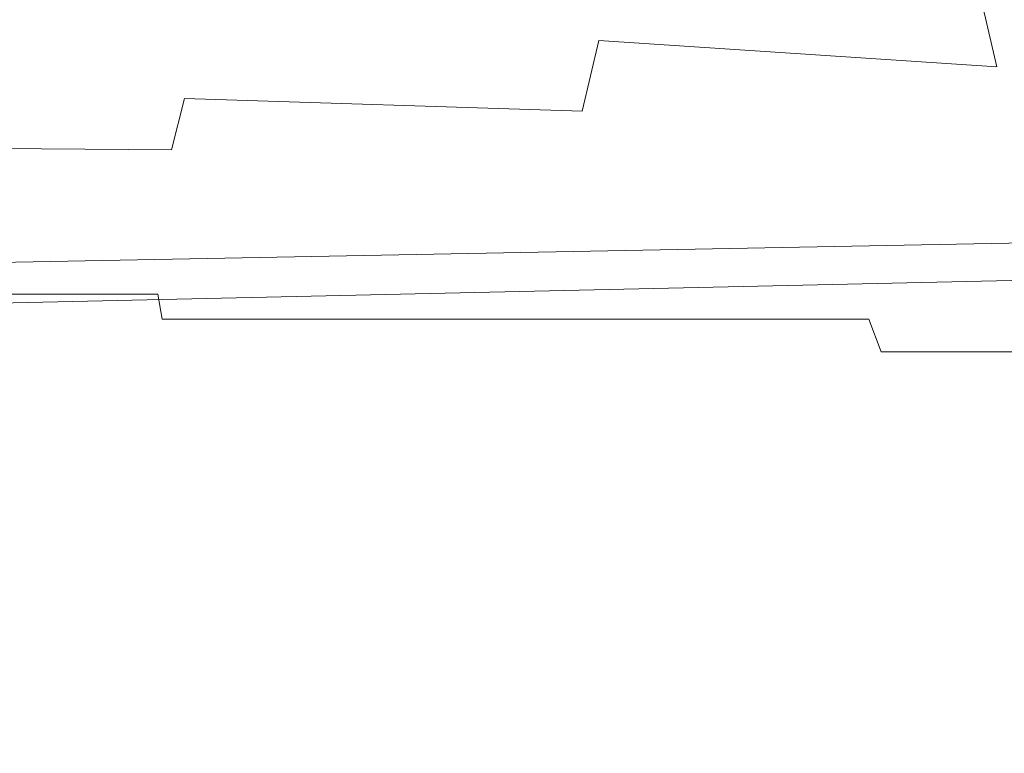
# Model space of a CAD drawing. Extents: x -994 to 0, y -1122 to 0.
# Drawn here: x -300 to -295, y -791 to -788 of the extents above; entities that cross this region are included whole.
import ezdxf

# ---------------------------------------------------------------- set-up
doc = ezdxf.new("R2010")
doc.units = 0
doc.header["$LTSCALE"] = 500
doc.header["$MEASUREMENT"] = 0
doc.layers.add('CHROM', color=253, linetype='Continuous')

msp = doc.modelspace()

# ---------------------------------------------------------------- linework, layer by layer
at = {"layer": 'CHROM', "lineweight": 0}
for points, invisible_edges in [([(-299.5827, -787.0228, 1876.5172), (-299.5681, -787.5583, 1876.3656), (-301.7955, -787.5338, 1876.4413), (-301.7955, -787.0008, 1876.5709)], 15), ([(-297.4214, -787.0864, 1876.3729), (-297.3675, -787.639, 1876.1285), (-299.5681, -787.5583, 1876.3656), (-299.5827, -787.0228, 1876.5172)], 15), ([(-295.3602, -787.1916, 1876.1478), (-295.2233, -787.7809, 1875.7128), (-297.3675, -787.639, 1876.1285), (-297.4214, -787.0864, 1876.3729)], 13), ([(-293.6463, -787.26, 1876.0575), (-292.9714, -788.0596, 1875.0209), (-295.2233, -787.7809, 1875.7128), (-295.3602, -787.1916, 1876.1478)], 3), ([(-295.568, -788.3384, 1897.8942), (-295.568, -787.5071, 1897.9602), (-297.4923, -787.5144, 1898.8794), (-297.4923, -788.3506, 1898.8354)], 15), ([(-293.9201, -788.3236, 1896.5737), (-293.9201, -787.4973, 1896.6739), (-295.568, -787.5071, 1897.9602), (-295.568, -788.3384, 1897.8942)], 14), ([(-299.5975, -788.3555, 1899.4001), (-299.5975, -787.5192, 1899.4296), (-301.7955, -787.5192, 1899.6129), (-301.7955, -788.3578, 1899.5884)], 15), ([(-301.7955, -787.5338, 1876.4413), (-299.5681, -787.5583, 1876.3656), (-299.5999, -787.952, 1876.2018), (-301.7955, -787.93, 1876.2996)], 15), ([(-299.5681, -787.5583, 1876.3656), (-297.3675, -787.639, 1876.1285), (-297.4581, -788.0205, 1875.874), (-299.5999, -787.952, 1876.2018)], 11), ([(-297.4923, -788.3506, 1898.8354), (-297.4923, -787.5144, 1898.8794), (-299.5975, -787.5192, 1899.4296), (-299.5975, -788.3555, 1899.4001)], 15), ([(-297.3675, -787.639, 1876.1285), (-295.2233, -787.7809, 1875.7128), (-295.4263, -788.1378, 1875.2823), (-297.4581, -788.0205, 1875.874)], 7), ([(-295.2233, -787.7809, 1875.7128), (-292.9714, -788.0596, 1875.0209), (-293.7661, -788.2821, 1874.2114), (-295.4263, -788.1378, 1875.2823)], 15), ([(-301.7955, -787.93, 1876.2996), (-299.5999, -787.952, 1876.2018), (-299.6708, -788.2283, 1876.0013), (-301.7955, -788.2112, 1876.121)], 11), ([(-309.2205, -788.6829, 328.2426), (-261.9557, -787.9714, 329.4872), (-261.9557, -787.9714, 302.917), (-307.6044, -788.6584, 302.917)], 15), ([(-309.2205, -788.6829, 328.2426), (-309.1741, -788.6829, 328.624), (-309.0396, -788.6804, 328.9345), (-261.9557, -787.9714, 329.4872)], 15), ([(-309.2205, -788.683, 1584.9427), (-261.9581, -787.9716, 1586.1847), (-261.9581, -787.9716, 1559.6171), (-307.6067, -788.6586, 1559.6171)], 15), ([(-309.2205, -788.683, 1584.9427), (-309.1765, -788.683, 1585.3217), (-309.042, -788.6807, 1585.6322), (-261.9581, -787.9716, 1586.1847)], 15), ([(-309.042, -788.6807, 1585.6322), (-308.8171, -788.6782, 1585.8744), (-308.5041, -788.6732, 1586.0478), (-261.9581, -787.9716, 1586.1847)], 15), ([(-309.0396, -788.6804, 328.9345), (-308.8171, -788.678, 329.1766), (-308.5016, -788.6731, 329.3477), (-261.9557, -787.9714, 329.4872)], 15), ([(-308.5041, -788.6732, 1586.0478), (-308.1007, -788.6659, 1586.1506), (-307.6067, -788.6586, 1586.1847), (-261.9581, -787.9716, 1586.1847)], 15), ([(-308.5016, -788.6731, 329.3477), (-308.0983, -788.6658, 329.4529), (-307.6044, -788.6584, 329.4872), (-261.9557, -787.9714, 329.4872)], 15), ([(-261.9557, -787.9836, 286.4815), (-261.9581, -788.0251, 286.171), (-307.6239, -788.7978, 286.171), (-307.6092, -788.6951, 286.4815)], 15), ([(-261.9581, -787.9839, 1543.1792), (-261.9581, -788.0254, 1542.8686), (-307.6239, -788.798, 1542.8686), (-307.6116, -788.6953, 1543.1792)], 15), ([(-307.6067, -788.6953, 1602.6227), (-307.619, -788.798, 1602.9333), (-261.9581, -788.0254, 1602.9333), (-261.9581, -787.9839, 1602.6227)], 15), ([(-307.6067, -788.6951, 345.9226), (-307.6165, -788.7978, 346.2331), (-261.9581, -788.0251, 346.2331), (-261.9557, -787.9836, 345.9226)], 15), ([(-261.9581, -787.9716, 1543.5605), (-261.9581, -787.9839, 1543.1792), (-307.6116, -788.6953, 1543.1792), (-307.6067, -788.6586, 1543.5605)], 15), ([(-261.9557, -787.9714, 286.8605), (-261.9557, -787.9836, 286.4815), (-307.6092, -788.6951, 286.4815), (-307.6044, -788.6584, 286.8605)], 15), ([(-307.6044, -788.6584, 345.5436), (-307.6067, -788.6951, 345.9226), (-261.9557, -787.9836, 345.9226), (-261.9557, -787.9714, 345.5436)], 15), ([(-307.6067, -788.6586, 1602.2438), (-307.6067, -788.6953, 1602.6227), (-261.9581, -787.9839, 1602.6227), (-261.9581, -787.9716, 1602.2438)], 15), ([(-307.6067, -788.6586, 1602.2438), (-261.9581, -787.9716, 1602.2438), (-261.9581, -787.9716, 1586.1847), (-307.6067, -788.6586, 1586.1847)], 15), ([(-261.9581, -787.9716, 1543.5605), (-307.6067, -788.6586, 1543.5605), (-307.6067, -788.6586, 1559.6171), (-261.9581, -787.9716, 1559.6171)], 15), ([(-307.6044, -788.6584, 345.5436), (-261.9557, -787.9714, 345.5436), (-261.9557, -787.9714, 329.4872), (-307.6044, -788.6584, 329.4872)], 15), ([(-261.9557, -787.9714, 286.8605), (-307.6044, -788.6584, 286.8605), (-307.6044, -788.6584, 302.917), (-261.9557, -787.9714, 302.917)], 15), ([(-299.5999, -787.952, 1876.2018), (-297.4581, -788.0205, 1875.874), (-297.6341, -788.2723, 1875.5978), (-299.6708, -788.2283, 1876.0013)], 7), ([(-261.9581, -788.0254, 1542.8686), (-261.9606, -788.0937, 1542.6266), (-307.6459, -788.9716, 1542.6266), (-307.6239, -788.798, 1542.8686)], 15), ([(-261.9581, -788.0251, 286.171), (-261.9606, -788.0935, 285.929), (-307.6435, -788.9714, 285.929), (-307.6239, -788.7978, 286.171)], 15), ([(-307.619, -788.798, 1602.9333), (-307.641, -788.9716, 1603.1753), (-261.9606, -788.0914, 1603.1753), (-261.9581, -788.0254, 1602.9333)], 13), ([(-307.6165, -788.7978, 346.2331), (-307.6386, -788.9714, 346.4751), (-261.9606, -788.0935, 346.4751), (-261.9581, -788.0251, 346.2331)], 13), ([(-297.4581, -788.0205, 1875.874), (-295.4263, -788.1378, 1875.2823), (-295.7783, -788.3408, 1874.8741), (-297.6341, -788.2723, 1875.5978)], 15), ([(-261.9606, -788.0935, 285.929), (-261.963, -788.1865, 285.7554), (-307.6752, -789.2135, 285.7554), (-307.6435, -788.9714, 285.929)], 13), ([(-261.9606, -788.0937, 1542.6266), (-261.9654, -788.1866, 1542.4556), (-307.6752, -789.2136, 1542.4556), (-307.6459, -788.9716, 1542.6266)], 13), ([(-307.641, -788.9716, 1603.1753), (-307.6703, -789.2136, 1603.3466), (-261.9654, -788.1866, 1603.3466), (-261.9606, -788.0914, 1603.1753)], 11), ([(-307.6386, -788.9714, 346.4751), (-307.6703, -789.2135, 346.6488), (-261.963, -788.1865, 346.6488), (-261.9606, -788.0935, 346.4751)], 11), ([(-295.4263, -788.1378, 1875.2823), (-293.7661, -788.2821, 1874.2114), (-294.2403, -788.4215, 1873.7372), (-295.7783, -788.3408, 1874.8741)], 15), ([(-261.963, -788.1865, 285.7554), (-261.9679, -788.3087, 285.6527), (-307.7144, -789.5239, 285.6527), (-307.6752, -789.2135, 285.7554)], 15), ([(-261.9654, -788.1866, 1542.4556), (-261.9679, -788.309, 1542.3502), (-307.7144, -789.5242, 1542.3502), (-307.6752, -789.2136, 1542.4556)], 15), ([(-307.6703, -789.2136, 1603.3466), (-307.7119, -789.5242, 1603.4515), (-261.9679, -788.309, 1603.4515), (-261.9654, -788.1866, 1603.3466)], 15), ([(-307.6703, -789.2135, 346.6488), (-307.7095, -789.5239, 346.7515), (-261.9679, -788.3087, 346.7515), (-261.963, -788.1865, 346.6488)], 15), ([(-301.7955, -788.2112, 1876.121), (-299.6708, -788.2283, 1876.0013), (-299.7686, -788.4092, 1875.7346), (-301.7955, -788.3994, 1875.8716)], 15), ([(-299.6708, -788.2283, 1876.0013), (-297.6341, -788.2723, 1875.5978), (-297.8346, -788.436, 1875.2898), (-299.7686, -788.4092, 1875.7346)], 15), ([(-297.6341, -788.2723, 1875.5978), (-295.7783, -788.3408, 1874.8741), (-296.0888, -788.4729, 1874.5049), (-297.8346, -788.436, 1875.2898)], 15), ([(-261.9679, -788.309, 1542.3502), (-261.9752, -788.4581, 1542.3162), (-307.7633, -789.9055, 1542.3162), (-307.7144, -789.5242, 1542.3502)], 15), ([(-307.7119, -789.5242, 1603.4515), (-307.7633, -789.9055, 1603.486), (-261.9752, -788.4581, 1603.486), (-261.9679, -788.309, 1603.4515)], 15), ([(-261.9679, -788.3087, 285.6527), (-261.9728, -788.458, 285.6184), (-307.7608, -789.9054, 285.6184), (-307.7144, -789.5239, 285.6527)], 15), ([(-307.7095, -789.5239, 346.7515), (-307.7608, -789.9054, 346.7857), (-261.9728, -788.458, 346.7857), (-261.9679, -788.3087, 346.7515)], 15), ([(-299.5975, -789.1671, 1899.3635), (-299.5975, -788.3555, 1899.4001), (-301.7955, -788.3578, 1899.5884), (-301.7955, -789.1697, 1899.5591)], 15), ([(-297.4923, -789.1575, 1898.7816), (-297.4923, -788.3506, 1898.8354), (-299.5975, -788.3555, 1899.4001), (-299.5975, -789.1671, 1899.3635)], 15), ([(-295.568, -789.1427, 1897.8083), (-295.568, -788.3384, 1897.8942), (-297.4923, -788.3506, 1898.8354), (-297.4923, -789.1575, 1898.7816)], 15), ([(-295.7783, -788.3408, 1874.8741), (-294.2403, -788.4215, 1873.7372), (-294.6267, -788.5144, 1873.3484), (-296.0888, -788.4729, 1874.5049)], 15), ([(-293.9201, -789.1206, 1896.4465), (-293.9201, -788.3236, 1896.5737), (-295.568, -788.3384, 1897.8942), (-295.568, -789.1427, 1897.8083)], 14), ([(-301.7955, -788.3994, 1875.8716), (-299.7686, -788.4092, 1875.7346), (-299.881, -788.5217, 1875.3778), (-301.7955, -788.5167, 1875.5294)], 15), ([(-299.7686, -788.4092, 1875.7346), (-297.8346, -788.436, 1875.2898), (-298.0522, -788.5364, 1874.9155), (-299.881, -788.5217, 1875.3778)], 15), ([(-261.4276, -788.4777, 1603.486), (-261.9752, -788.4581, 1603.486), (-307.7633, -789.9055, 1603.486), (-308.5237, -795.517, 1603.486)], 15), ([(-261.4276, -788.4777, 1542.3162), (-308.5237, -795.517, 1542.3162), (-307.7633, -789.9055, 1542.3162), (-261.9752, -788.4581, 1542.3162)], 15), ([(-261.4251, -788.4775, 346.7857), (-261.9728, -788.458, 346.7857), (-307.7608, -789.9054, 346.7857), (-308.5212, -795.5167, 346.7857)], 15), ([(-261.4251, -788.4775, 285.6184), (-308.5212, -795.5167, 285.6184), (-307.7608, -789.9054, 285.6184), (-261.9728, -788.458, 285.6184)], 15), ([(-297.8346, -788.436, 1875.2898), (-296.0888, -788.4729, 1874.5049), (-296.392, -788.5536, 1874.1212), (-298.0522, -788.5364, 1874.9155)], 15), ([(-260.474, -788.7344, 1603.486), (-260.9312, -788.573, 1603.486), (-261.4276, -788.4777, 1603.486), (-308.5237, -795.517, 1603.486)], 15), ([(-260.474, -788.7344, 1542.3162), (-308.5237, -795.517, 1542.3162), (-261.4276, -788.4777, 1542.3162), (-260.9312, -788.573, 1542.3162)], 15), ([(-260.4715, -788.7341, 346.7857), (-260.9312, -788.5727, 346.7857), (-261.4251, -788.4775, 346.7857), (-308.5212, -795.5167, 346.7857)], 15), ([(-260.4715, -788.7341, 285.6184), (-308.5212, -795.5167, 285.6184), (-261.4251, -788.4775, 285.6184), (-260.9312, -788.5727, 285.6184)], 15), ([(-300.0008, -788.5902, 1874.9083), (-301.7955, -788.5878, 1875.0599), (-301.7955, -788.5167, 1875.5294), (-299.881, -788.5217, 1875.3778)], 15), ([(-296.0888, -788.4729, 1874.5049), (-294.6267, -788.5144, 1873.3484), (-294.9837, -788.5756, 1872.9791), (-296.392, -788.5536, 1874.1212)], 15), ([(-298.282, -788.5951, 1874.4438), (-300.0008, -788.5902, 1874.9083), (-299.881, -788.5217, 1875.3778), (-298.0522, -788.5364, 1874.9155)], 15), ([(-296.7172, -788.6024, 1873.6664), (-298.282, -788.5951, 1874.4438), (-298.0522, -788.5364, 1874.9155), (-296.392, -788.5536, 1874.1212)], 15), ([(-295.3797, -788.6122, 1872.5659), (-296.7172, -788.6024, 1873.6664), (-296.392, -788.5536, 1874.1212), (-294.9837, -788.5756, 1872.9791)], 15), ([(-300.1084, -788.6244, 1874.275), (-301.7955, -788.6244, 1874.4217), (-301.7955, -788.5878, 1875.0599), (-300.0008, -788.5902, 1874.9083)], 15), ([(-298.4972, -788.6244, 1873.8398), (-300.1084, -788.6244, 1874.275), (-300.0008, -788.5902, 1874.9083), (-298.282, -788.5951, 1874.4438)], 15), ([(-297.0424, -788.6268, 1873.1211), (-298.4972, -788.6244, 1873.8398), (-298.282, -788.5951, 1874.4438), (-296.7172, -788.6024, 1873.6664)], 15), ([(-295.8101, -788.6293, 1872.1112), (-297.0424, -788.6268, 1873.1211), (-296.7172, -788.6024, 1873.6664), (-295.3797, -788.6122, 1872.5659)], 15), ([(-294.8639, -788.6317, 1870.7935), (-295.8101, -788.6293, 1872.1112), (-295.3797, -788.6122, 1872.5659), (-294.3479, -788.6195, 1871.1406)], 15), ([(-294.3479, -788.6195, 1871.1406), (-295.3797, -788.6122, 1872.5659), (-294.9837, -788.5756, 1872.9791), (-293.9128, -788.5951, 1871.478)], 15), ([(-300.1867, -788.6342, 1873.434), (-301.7955, -788.6342, 1873.5684), (-301.7955, -788.6244, 1874.4217), (-300.1084, -788.6244, 1874.275)], 15), ([(-300.1916, -788.6342, 1860.4973), (-300.2209, -788.6342, 1859.1036), (-301.7955, -788.6342, 1858.9888), (-301.7955, -788.6342, 1860.4044)], 15), ([(-300.1329, -788.6342, 1862.1134), (-300.1916, -788.6342, 1860.4973), (-301.7955, -788.6342, 1860.4044), (-301.7955, -788.6342, 1862.0499)], 15), ([(-300.0718, -788.6342, 1863.8813), (-300.1329, -788.6342, 1862.1134), (-301.7955, -788.6342, 1862.0499), (-301.7955, -788.6342, 1863.847)], 15), ([(-300.04, -788.6342, 1865.7223), (-300.0718, -788.6342, 1863.8813), (-301.7955, -788.6342, 1863.847), (-301.7955, -788.6342, 1865.7223)], 15), ([(-300.2209, -788.6342, 1872.3385), (-300.1916, -788.6342, 1870.9449), (-301.7955, -788.6342, 1871.0378), (-301.7955, -788.6342, 1872.4561)], 15), ([(-300.1916, -788.6342, 1870.9449), (-300.1329, -788.6342, 1869.3287), (-301.7955, -788.6342, 1869.3923), (-301.7955, -788.6342, 1871.0378)], 15), ([(-300.1329, -788.6342, 1869.3287), (-300.0718, -788.6342, 1867.5635), (-301.7955, -788.6342, 1867.5952), (-301.7955, -788.6342, 1869.3923)], 15), ([(-300.0718, -788.6342, 1867.5635), (-300.04, -788.6342, 1865.7223), (-301.7955, -788.6342, 1865.7223), (-301.7955, -788.6342, 1867.5952)], 15), ([(-300.2209, -788.6342, 1872.3385), (-301.7955, -788.6342, 1872.4561), (-301.7955, -788.6342, 1873.5684), (-300.1867, -788.6342, 1873.434)], 15), ([(-301.7955, -788.6342, 1858.9888), (-300.2209, -788.6342, 1859.1036), (-300.1867, -788.6342, 1858.0107), (-301.7955, -788.6342, 1857.8738)], 15), ([(-301.7955, -788.6342, 1857.8738), (-300.1867, -788.6342, 1858.0107), (-300.1133, -788.6367, 1857.1771), (-301.7955, -788.6367, 1857.0278)], 15), ([(-301.7955, -788.6367, 1857.0278), (-300.1133, -788.6367, 1857.1771), (-300.0228, -788.6415, 1856.5634), (-301.7955, -788.6415, 1856.4044)], 15), ([(-301.7955, -788.6415, 1856.4044), (-300.0228, -788.6415, 1856.5634), (-299.9397, -788.6512, 1856.1329), (-301.7955, -788.6512, 1855.9691)], 15), ([(-299.8835, -788.6659, 1855.8492), (-301.7955, -788.6659, 1855.6782), (-301.7955, -788.6512, 1855.9691), (-299.9397, -788.6512, 1856.1329)], 15), ([(-299.8493, -788.6904, 1855.6659), (-301.7955, -788.6904, 1855.4949), (-301.7955, -788.6659, 1855.6782), (-299.8835, -788.6659, 1855.8492)], 15), ([(-298.683, -788.6342, 1860.7126), (-298.7539, -788.6342, 1859.4019), (-300.2209, -788.6342, 1859.1036), (-300.1916, -788.6342, 1860.4973)], 15), ([(-298.7539, -788.6342, 1872.0403), (-298.683, -788.6342, 1870.7323), (-300.1916, -788.6342, 1870.9449), (-300.2209, -788.6342, 1872.3385)], 15), ([(-298.7539, -788.6342, 1872.0403), (-300.2209, -788.6342, 1872.3385), (-300.1867, -788.6342, 1873.434), (-298.6733, -788.6342, 1873.0575)], 15), ([(-300.2209, -788.6342, 1859.1036), (-298.7539, -788.6342, 1859.4019), (-298.6733, -788.6342, 1858.3849), (-300.1867, -788.6342, 1858.0107)], 15), ([(-298.5436, -788.6342, 1862.248), (-298.683, -788.6342, 1860.7126), (-300.1916, -788.6342, 1860.4973), (-300.1329, -788.6342, 1862.1134)], 15), ([(-298.683, -788.6342, 1870.7323), (-298.5436, -788.6342, 1869.1943), (-300.1329, -788.6342, 1869.3287), (-300.1916, -788.6342, 1870.9449)], 15), ([(-298.6733, -788.6342, 1873.0575), (-300.1867, -788.6342, 1873.434), (-300.1084, -788.6244, 1874.275), (-298.4972, -788.6244, 1873.8398)], 15), ([(-300.1867, -788.6342, 1858.0107), (-298.6733, -788.6342, 1858.3849), (-298.5094, -788.6367, 1857.6147), (-300.1133, -788.6367, 1857.1771)], 15), ([(-298.4165, -788.6342, 1863.9447), (-298.5436, -788.6342, 1862.248), (-300.1329, -788.6342, 1862.1134), (-300.0718, -788.6342, 1863.8813)], 15), ([(-298.5436, -788.6342, 1869.1943), (-298.4165, -788.6342, 1867.4974), (-300.0718, -788.6342, 1867.5635), (-300.1329, -788.6342, 1869.3287)], 15), ([(-300.1133, -788.6367, 1857.1771), (-298.5094, -788.6367, 1857.6147), (-298.3261, -788.6415, 1857.0402), (-300.0228, -788.6415, 1856.5634)], 15), ([(-298.3578, -788.6342, 1865.7223), (-298.4165, -788.6342, 1863.9447), (-300.0718, -788.6342, 1863.8813), (-300.04, -788.6342, 1865.7223)], 15), ([(-298.4165, -788.6342, 1867.4974), (-298.3578, -788.6342, 1865.7223), (-300.04, -788.6342, 1865.7223), (-300.0718, -788.6342, 1867.5635)], 15), ([(-300.0228, -788.6415, 1856.5634), (-298.3261, -788.6415, 1857.0402), (-298.1598, -788.6512, 1856.6294), (-299.9397, -788.6512, 1856.1329)], 15), ([(-298.0522, -788.6659, 1856.358), (-299.8835, -788.6659, 1855.8492), (-299.9397, -788.6512, 1856.1329), (-298.1598, -788.6512, 1856.6294)], 15), ([(-297.9812, -788.6904, 1856.1843), (-299.8493, -788.6904, 1855.6659), (-299.8835, -788.6659, 1855.8492), (-298.0522, -788.6659, 1856.358)], 15), ([(-297.3627, -788.6342, 1860.9864), (-297.5021, -788.6342, 1859.8298), (-298.7539, -788.6342, 1859.4019), (-298.683, -788.6342, 1860.7126)], 15), ([(-297.5021, -788.6342, 1871.6149), (-297.3627, -788.6342, 1870.4559), (-298.683, -788.6342, 1870.7323), (-298.7539, -788.6342, 1872.0403)], 15), ([(-297.5021, -788.6342, 1871.6149), (-298.7539, -788.6342, 1872.0403), (-298.6733, -788.6342, 1873.0575), (-297.3504, -788.6342, 1872.4706)], 15), ([(-298.7539, -788.6342, 1859.4019), (-297.5021, -788.6342, 1859.8298), (-297.3504, -788.6342, 1858.9716), (-298.6733, -788.6342, 1858.3849)], 15), ([(-297.1035, -788.6342, 1862.3971), (-297.3627, -788.6342, 1860.9864), (-298.683, -788.6342, 1860.7126), (-298.5436, -788.6342, 1862.248)], 15), ([(-297.3627, -788.6342, 1870.4559), (-297.1035, -788.6342, 1869.0452), (-298.5436, -788.6342, 1869.1943), (-298.683, -788.6342, 1870.7323)], 15), ([(-297.3504, -788.6342, 1872.4706), (-298.6733, -788.6342, 1873.0575), (-298.4972, -788.6244, 1873.8398), (-297.0424, -788.6268, 1873.1211)], 15), ([(-298.6733, -788.6342, 1858.3849), (-297.3504, -788.6342, 1858.9716), (-297.0571, -788.6367, 1858.3335), (-298.5094, -788.6367, 1857.6147)], 15), ([(-296.903, -788.6342, 1864.0084), (-297.1035, -788.6342, 1862.3971), (-298.5436, -788.6342, 1862.248), (-298.4165, -788.6342, 1863.9447)], 15), ([(-297.1035, -788.6342, 1869.0452), (-296.903, -788.6342, 1867.4338), (-298.4165, -788.6342, 1867.4974), (-298.5436, -788.6342, 1869.1943)], 15), ([(-298.5094, -788.6367, 1857.6147), (-297.0571, -788.6367, 1858.3335), (-296.7734, -788.6415, 1857.8298), (-298.3261, -788.6415, 1857.0402)], 15), ([(-296.8174, -788.6342, 1865.7223), (-296.903, -788.6342, 1864.0084), (-298.4165, -788.6342, 1863.9447), (-298.3578, -788.6342, 1865.7223)], 15), ([(-296.903, -788.6342, 1867.4338), (-296.8174, -788.6342, 1865.7223), (-298.3578, -788.6342, 1865.7223), (-298.4165, -788.6342, 1867.4974)], 15), ([(-298.3261, -788.6415, 1857.0402), (-296.7734, -788.6415, 1857.8298), (-296.5362, -788.6512, 1857.4558), (-298.1598, -788.6512, 1856.6294)], 15), ([(-296.3774, -788.6659, 1857.2063), (-298.0522, -788.6659, 1856.358), (-298.1598, -788.6512, 1856.6294), (-296.5362, -788.6512, 1857.4558)], 15), ([(-296.2771, -788.6904, 1857.0474), (-297.9812, -788.6904, 1856.1843), (-298.0522, -788.6659, 1856.358), (-296.3774, -788.6659, 1857.2063)], 15), ([(-296.2771, -788.6342, 1861.1378), (-296.6659, -788.6342, 1860.2455), (-297.5021, -788.6342, 1859.8298), (-297.3627, -788.6342, 1860.9864)], 15), ([(-296.6659, -788.6342, 1871.1991), (-296.2771, -788.6342, 1870.3068), (-297.3627, -788.6342, 1870.4559), (-297.5021, -788.6342, 1871.6149)], 15), ([(-296.6659, -788.6342, 1871.1991), (-297.5021, -788.6342, 1871.6149), (-297.3504, -788.6342, 1872.4706), (-296.2673, -788.6342, 1871.6246)], 15), ([(-297.5021, -788.6342, 1859.8298), (-296.6659, -788.6342, 1860.2455), (-296.2673, -788.6342, 1859.8199), (-297.3504, -788.6342, 1858.9716)], 15), ([(-295.8761, -788.6342, 1862.473), (-296.2771, -788.6342, 1861.1378), (-297.3627, -788.6342, 1860.9864), (-297.1035, -788.6342, 1862.3971)], 15), ([(-296.2771, -788.6342, 1870.3068), (-295.8761, -788.6342, 1868.9694), (-297.1035, -788.6342, 1869.0452), (-297.3627, -788.6342, 1870.4559)], 15), ([(-296.2673, -788.6342, 1871.6246), (-297.3504, -788.6342, 1872.4706), (-297.0424, -788.6268, 1873.1211), (-295.8101, -788.6293, 1872.1112)], 15), ([(-297.3504, -788.6342, 1858.9716), (-296.2673, -788.6342, 1859.8199), (-295.8248, -788.6367, 1859.3458), (-297.0571, -788.6367, 1858.3335)], 15), ([(-295.5974, -788.6342, 1864.0403), (-295.8761, -788.6342, 1862.473), (-297.1035, -788.6342, 1862.3971), (-296.903, -788.6342, 1864.0084)], 15), ([(-295.8761, -788.6342, 1868.9694), (-295.5974, -788.6342, 1867.4022), (-296.903, -788.6342, 1867.4338), (-297.1035, -788.6342, 1869.0452)], 15), ([(-297.0571, -788.6367, 1858.3335), (-295.8248, -788.6367, 1859.3458), (-295.4433, -788.6415, 1858.9375), (-296.7734, -788.6415, 1857.8298)], 15), ([(-295.4898, -788.6342, 1865.7223), (-295.5974, -788.6342, 1864.0403), (-296.903, -788.6342, 1864.0084), (-296.8174, -788.6342, 1865.7223)], 15), ([(-295.5974, -788.6342, 1867.4022), (-295.4898, -788.6342, 1865.7223), (-296.8174, -788.6342, 1865.7223), (-296.903, -788.6342, 1867.4338)], 15), ([(-296.7734, -788.6415, 1857.8298), (-295.4433, -788.6415, 1858.9375), (-295.1426, -788.6512, 1858.6123), (-296.5362, -788.6512, 1857.4558)], 15), ([(-296.2771, -788.6342, 1870.3068), (-296.6659, -788.6342, 1871.1991), (-296.2673, -788.6342, 1871.6246), (-295.4751, -788.6342, 1870.4681)], 15), ([(-296.6659, -788.6342, 1860.2455), (-296.2771, -788.6342, 1861.1378), (-295.4751, -788.6342, 1860.9766), (-296.2673, -788.6342, 1859.8199)], 15), ([(-294.9421, -788.6659, 1858.3971), (-296.3774, -788.6659, 1857.2063), (-296.5362, -788.6512, 1857.4558), (-295.1426, -788.6512, 1858.6123)], 15), ([(-294.8174, -788.6904, 1858.2552), (-296.2771, -788.6904, 1857.0474), (-296.3774, -788.6659, 1857.2063), (-294.9421, -788.6659, 1858.3971)], 15), ([(-295.8761, -788.6342, 1868.9694), (-296.2771, -788.6342, 1870.3068), (-295.4751, -788.6342, 1870.4681), (-294.925, -788.6342, 1869.0549)], 15), ([(-296.2771, -788.6342, 1861.1378), (-295.8761, -788.6342, 1862.473), (-294.925, -788.6342, 1862.3874), (-295.4751, -788.6342, 1860.9766)], 15), ([(-295.4751, -788.6342, 1870.4681), (-296.2673, -788.6342, 1871.6246), (-295.8101, -788.6293, 1872.1112), (-294.8639, -788.6317, 1870.7935)], 15), ([(-296.2673, -788.6342, 1859.8199), (-295.4751, -788.6342, 1860.9766), (-294.8785, -788.6367, 1860.6611), (-295.8248, -788.6367, 1859.3458)], 15), ([(-295.5974, -788.6342, 1867.4022), (-295.8761, -788.6342, 1868.9694), (-294.925, -788.6342, 1869.0549), (-294.5729, -788.6342, 1867.4388)], 15), ([(-295.8761, -788.6342, 1862.473), (-295.5974, -788.6342, 1864.0403), (-294.5729, -788.6342, 1864.0035), (-294.925, -788.6342, 1862.3874)], 15), ([(-295.8248, -788.6367, 1859.3458), (-294.8785, -788.6367, 1860.6611), (-294.4067, -788.6415, 1860.358), (-295.4433, -788.6415, 1858.9375)], 15), ([(-295.4898, -788.6342, 1865.7223), (-295.5974, -788.6342, 1867.4022), (-294.5729, -788.6342, 1867.4388), (-294.4482, -788.6342, 1865.7223)], 15), ([(-295.5974, -788.6342, 1864.0403), (-295.4898, -788.6342, 1865.7223), (-294.4482, -788.6342, 1865.7223), (-294.5729, -788.6342, 1864.0035)], 15), ([(-294.925, -788.6342, 1869.0549), (-295.4751, -788.6342, 1870.4681), (-294.8639, -788.6317, 1870.7935), (-294.1915, -788.6317, 1869.2408)], 15), ([(-295.4751, -788.6342, 1860.9766), (-294.925, -788.6342, 1862.3874), (-294.2037, -788.6367, 1862.2112), (-294.8785, -788.6367, 1860.6611)], 15), ([(-295.4433, -788.6415, 1858.9375), (-294.4067, -788.6415, 1860.358), (-294.057, -788.6512, 1860.0988), (-295.1426, -788.6512, 1858.6123)], 15), ([(-299.8273, -788.7246, 1855.5486), (-301.7955, -788.7246, 1855.3751), (-301.7955, -788.6904, 1855.4949), (-299.8493, -788.6904, 1855.6659)], 15), ([(-299.8077, -788.7687, 1855.4557), (-301.7955, -788.7687, 1855.2821), (-301.7955, -788.7246, 1855.3751), (-299.8273, -788.7246, 1855.5486)], 15), ([(-297.9372, -788.7246, 1856.0718), (-299.8273, -788.7246, 1855.5486), (-299.8493, -788.6904, 1855.6659), (-297.9812, -788.6904, 1856.1843)], 15), ([(-297.9055, -788.7687, 1855.9813), (-299.8077, -788.7687, 1855.4557), (-299.8273, -788.7246, 1855.5486), (-297.9372, -788.7246, 1856.0718)], 15), ([(-296.216, -788.7246, 1856.9423), (-297.9372, -788.7246, 1856.0718), (-297.9812, -788.6904, 1856.1843), (-296.2771, -788.6904, 1857.0474)], 15), ([(-296.1646, -788.7687, 1856.8568), (-297.9055, -788.7687, 1855.9813), (-297.9372, -788.7246, 1856.0718), (-296.216, -788.7246, 1856.9423)], 15), ([(-294.7367, -788.7246, 1858.16), (-296.216, -788.7246, 1856.9423), (-296.2771, -788.6904, 1857.0474), (-294.8174, -788.6904, 1858.2552)], 15), ([(-294.6756, -788.7687, 1858.0815), (-296.1646, -788.7687, 1856.8568), (-296.216, -788.7246, 1856.9423), (-294.7367, -788.7246, 1858.16)], 15), ([(-259.7087, -789.2356, 1603.486), (-260.0632, -788.9593, 1603.486), (-260.474, -788.7344, 1603.486), (-308.5237, -795.517, 1603.486)], 15), ([(-259.7087, -789.2356, 1542.3162), (-308.5237, -795.517, 1542.3162), (-260.474, -788.7344, 1542.3162), (-260.0632, -788.9593, 1542.3162)], 15), ([(-259.7087, -789.2355, 346.7857), (-260.0607, -788.9591, 346.7857), (-260.4715, -788.7341, 346.7857), (-308.5212, -795.5167, 346.7857)], 15), ([(-259.7087, -789.2355, 285.6184), (-308.5212, -795.5167, 285.6184), (-260.4715, -788.7341, 285.6184), (-260.0607, -788.9591, 285.6184)], 15), ([(-299.8077, -788.7687, 1855.4557), (-299.7882, -788.8274, 1855.348), (-301.7955, -788.8274, 1855.1721), (-301.7955, -788.7687, 1855.2821)], 15), ([(-297.9055, -788.7687, 1855.9813), (-297.8639, -788.8274, 1855.8763), (-299.7882, -788.8274, 1855.348), (-299.8077, -788.7687, 1855.4557)], 15), ([(-296.1646, -788.7687, 1856.8568), (-296.1084, -788.8274, 1856.7565), (-297.8639, -788.8274, 1855.8763), (-297.9055, -788.7687, 1855.9813)], 15), ([(-294.6756, -788.7687, 1858.0815), (-294.6023, -788.8274, 1857.9886), (-296.1084, -788.8274, 1856.7565), (-296.1646, -788.7687, 1856.8568)], 15), ([(-299.7882, -788.8274, 1855.348), (-299.7661, -788.9031, 1855.2283), (-301.7955, -788.9031, 1855.0497), (-301.7955, -788.8274, 1855.1721)], 15), ([(-297.8639, -788.8274, 1855.8763), (-297.8224, -788.9031, 1855.7588), (-299.7661, -788.9031, 1855.2283), (-299.7882, -788.8274, 1855.348)], 15), ([(-296.1084, -788.8274, 1856.7565), (-296.0448, -788.9031, 1856.6464), (-297.8224, -788.9031, 1855.7588), (-297.8639, -788.8274, 1855.8763)], 15), ([(-294.6023, -788.8274, 1857.9886), (-294.524, -788.9031, 1857.8861), (-296.0448, -788.9031, 1856.6464), (-296.1084, -788.8274, 1856.7565)], 15), ([(-299.7661, -788.9031, 1855.2283), (-299.7441, -789.0057, 1855.1012), (-301.7955, -789.0057, 1854.9227), (-301.7955, -788.9031, 1855.0497)], 13), ([(-297.8224, -788.9031, 1855.7588), (-297.7759, -789.0057, 1855.6366), (-299.7441, -789.0057, 1855.1012), (-299.7661, -788.9031, 1855.2283)], 15), ([(-296.0448, -788.9031, 1856.6464), (-295.9788, -789.0057, 1856.5289), (-297.7759, -789.0057, 1855.6366), (-297.8224, -788.9031, 1855.7588)], 15), ([(-294.524, -788.9031, 1857.8861), (-294.4408, -789.0057, 1857.776), (-295.9788, -789.0057, 1856.5289), (-296.0448, -788.9031, 1856.6464)], 15), ([(-299.7441, -789.0057, 1855.1012), (-299.7197, -789.1404, 1854.974), (-301.7955, -789.1404, 1854.7931), (-301.7955, -789.0057, 1854.9227)], 15), ([(-297.7759, -789.0057, 1855.6366), (-297.7294, -789.1404, 1855.512), (-299.7197, -789.1404, 1854.974), (-299.7441, -789.0057, 1855.1012)], 11), ([(-295.9788, -789.0057, 1856.5289), (-295.9128, -789.1404, 1856.4093), (-297.7294, -789.1404, 1855.512), (-297.7759, -789.0057, 1855.6366)], 15), ([(-294.4408, -789.0057, 1857.776), (-294.3553, -789.1404, 1857.666), (-295.9128, -789.1404, 1856.4093), (-295.9788, -789.0057, 1856.5289)], 15), ([(-299.7197, -789.1404, 1854.974), (-299.6952, -789.3164, 1854.8468), (-301.7955, -789.3164, 1854.6685), (-301.7955, -789.1404, 1854.7931)], 15), ([(-297.7294, -789.1404, 1855.512), (-297.683, -789.3164, 1855.3896), (-299.6952, -789.3164, 1854.8468), (-299.7197, -789.1404, 1854.974)], 7), ([(-295.9128, -789.1404, 1856.4093), (-295.8467, -789.3164, 1856.292), (-297.683, -789.3164, 1855.3896), (-297.7294, -789.1404, 1855.512)], 7), ([(-295.5705, -789.913, 1897.7179), (-295.568, -789.1427, 1897.8083), (-297.4923, -789.1575, 1898.7816), (-297.4923, -789.9325, 1898.7229)], 15), ([(-294.3553, -789.1404, 1857.666), (-294.2722, -789.3164, 1857.5559), (-295.8467, -789.3164, 1856.292), (-295.9128, -789.1404, 1856.4093)], 11), ([(-293.9225, -789.886, 1896.3146), (-293.9201, -789.1206, 1896.4465), (-295.568, -789.1427, 1897.8083), (-295.5705, -789.913, 1897.7179)], 14), ([(-299.5975, -789.9447, 1899.3245), (-299.5975, -789.1671, 1899.3635), (-301.7955, -789.1697, 1899.5591), (-301.7955, -789.9496, 1899.5248)], 15), ([(-297.4923, -789.9325, 1898.7229), (-297.4923, -789.1575, 1898.7816), (-299.5975, -789.1671, 1899.3635), (-299.5975, -789.9447, 1899.3245)], 15), ([(-260.4275, -791.5046, 1603.486), (-259.43, -789.5632, 1603.486), (-259.7087, -789.2356, 1603.486), (-308.5237, -795.517, 1603.486)], 15), ([(-260.4275, -791.5046, 1542.3162), (-308.5237, -795.517, 1542.3162), (-259.7087, -789.2356, 1542.3162), (-259.43, -789.5632, 1542.3162)], 15), ([(-260.4251, -791.5044, 346.7857), (-259.4275, -789.563, 346.7857), (-259.7087, -789.2355, 346.7857), (-308.5212, -795.5167, 346.7857)], 15), ([(-260.4251, -791.5044, 285.6184), (-308.5212, -795.5167, 285.6184), (-259.7087, -789.2355, 285.6184), (-259.4275, -789.563, 285.6184)], 15), ([(-299.6952, -789.3164, 1854.8468), (-299.6733, -789.5365, 1854.7295), (-301.7955, -789.5365, 1854.5486), (-301.7955, -789.3164, 1854.6685)], 15), ([(-297.683, -789.3164, 1855.3896), (-297.6415, -789.5365, 1855.2722), (-299.6733, -789.5365, 1854.7295), (-299.6952, -789.3164, 1854.8468)], 15), ([(-295.8467, -789.3164, 1856.292), (-295.7857, -789.5365, 1856.1819), (-297.6415, -789.5365, 1855.2722), (-297.683, -789.3164, 1855.3896)], 15), ([(-294.2722, -789.3164, 1857.5559), (-294.1939, -789.5365, 1857.4509), (-295.7857, -789.5365, 1856.1819), (-295.8467, -789.3164, 1856.292)], 7), ([(-299.6733, -789.5365, 1854.7295), (-299.6537, -789.8077, 1854.6219), (-301.7955, -789.8077, 1854.4386), (-301.7955, -789.5365, 1854.5486)], 15), ([(-297.6415, -789.5365, 1855.2722), (-297.6023, -789.8077, 1855.1671), (-299.6537, -789.8077, 1854.6219), (-299.6733, -789.5365, 1854.7295)], 15), ([(-295.7857, -789.5365, 1856.1819), (-295.7294, -789.8077, 1856.0791), (-297.6023, -789.8077, 1855.1671), (-297.6415, -789.5365, 1855.2722)], 15), ([(-294.1939, -789.5365, 1857.4509), (-294.123, -789.8077, 1857.358), (-295.7294, -789.8077, 1856.0791), (-295.7857, -789.5365, 1856.1819)], 15), ([(-299.6537, -789.8077, 1854.6219), (-299.6366, -790.1378, 1854.5292), (-301.7955, -790.1378, 1854.3456), (-301.7955, -789.8077, 1854.4386)], 15), ([(-297.6023, -789.8077, 1855.1671), (-297.5681, -790.1378, 1855.0792), (-299.6366, -790.1378, 1854.5292), (-299.6537, -789.8077, 1854.6219)], 15), ([(-295.7294, -789.8077, 1856.0791), (-295.6805, -790.1378, 1855.9936), (-297.5681, -790.1378, 1855.0792), (-297.6023, -789.8077, 1855.1671)], 15), ([(-294.123, -789.8077, 1857.358), (-294.0619, -790.1378, 1857.2772), (-295.6805, -790.1378, 1855.9936), (-295.7294, -789.8077, 1856.0791)], 15), ([(-293.9274, -790.6146, 1896.1997), (-293.9225, -789.886, 1896.3146), (-295.5705, -789.913, 1897.7179), (-295.5754, -790.6488, 1897.6399)], 14), ([(-299.5999, -790.6857, 1899.2853), (-299.5975, -789.9447, 1899.3245), (-301.7955, -789.9496, 1899.5248), (-301.7955, -790.6904, 1899.493)], 15), ([(-297.4947, -790.6709, 1898.6691), (-297.4923, -789.9325, 1898.7229), (-299.5975, -789.9447, 1899.3245), (-299.5999, -790.6857, 1899.2853)], 15), ([(-295.5754, -790.6488, 1897.6399), (-295.5705, -789.913, 1897.7179), (-297.4923, -789.9325, 1898.7229), (-297.4947, -790.6709, 1898.6691)], 15), ([(-299.6366, -790.1378, 1854.5292), (-299.6243, -790.5339, 1854.458), (-301.7955, -790.5339, 1854.2748), (-301.7955, -790.1378, 1854.3456)], 15), ([(-297.5681, -790.1378, 1855.0792), (-297.5436, -790.5339, 1855.0107), (-299.6243, -790.5339, 1854.458), (-299.6366, -790.1378, 1854.5292)], 15), ([(-295.6805, -790.1378, 1855.9936), (-295.6438, -790.5339, 1855.9277), (-297.5436, -790.5339, 1855.0107), (-297.5681, -790.1378, 1855.0792)], 15), ([(-294.0619, -790.1378, 1857.2772), (-294.0155, -790.5339, 1857.2136), (-295.6438, -790.5339, 1855.9277), (-295.6805, -790.1378, 1855.9936)], 15), ([(-299.6243, -790.5339, 1854.458), (-299.6145, -790.9789, 1854.4069), (-301.7955, -790.9789, 1854.2234), (-301.7955, -790.5339, 1854.2748)], 15), ([(-297.5436, -790.5339, 1855.0107), (-297.524, -790.9789, 1854.9593), (-299.6145, -790.9789, 1854.4069), (-299.6243, -790.5339, 1854.458)], 15), ([(-295.6438, -790.5339, 1855.9277), (-295.617, -790.9789, 1855.8812), (-297.524, -790.9789, 1854.9593), (-297.5436, -790.5339, 1855.0107)], 15), ([(-294.0155, -790.5339, 1857.2136), (-293.9812, -790.9789, 1857.1696), (-295.617, -790.9789, 1855.8812), (-295.6438, -790.5339, 1855.9277)], 15), ([(-293.9372, -791.309, 1896.1287), (-293.9274, -790.6146, 1896.1997), (-295.5754, -790.6488, 1897.6399), (-295.5827, -791.3431, 1897.5859)], 14), ([(-299.6023, -791.3848, 1899.2534), (-299.5999, -790.6857, 1899.2853), (-301.7955, -790.6904, 1899.493), (-301.7955, -791.3896, 1899.4613)], 15), ([(-297.5021, -791.3701, 1898.63), (-297.4947, -790.6709, 1898.6691), (-299.5999, -790.6857, 1899.2853), (-299.6023, -791.3848, 1899.2534)], 15), ([(-295.5827, -791.3431, 1897.5859), (-295.5754, -790.6488, 1897.6399), (-297.4947, -790.6709, 1898.6691), (-297.5021, -791.3701, 1898.63)], 15), ([(-299.6145, -790.9789, 1854.4069), (-299.6097, -791.4581, 1854.3774), (-301.7955, -791.4581, 1854.1916), (-301.7955, -790.9789, 1854.2234)], 15), ([(-297.524, -790.9789, 1854.9593), (-297.5143, -791.4581, 1854.93), (-299.6097, -791.4581, 1854.3774), (-299.6145, -790.9789, 1854.4069)], 15), ([(-295.617, -790.9789, 1855.8812), (-295.5998, -791.4581, 1855.8518), (-297.5143, -791.4581, 1854.93), (-297.524, -790.9789, 1854.9593)], 15), ([(-293.9812, -790.9789, 1857.1696), (-293.9617, -791.4581, 1857.1428), (-295.5998, -791.4581, 1855.8518), (-295.617, -790.9789, 1855.8812)], 15), ([(-293.9543, -791.9642, 1896.1213), (-293.9372, -791.309, 1896.1287), (-295.5827, -791.3431, 1897.5859), (-295.595, -791.996, 1897.5738)], 14), ([(-297.5094, -792.0205, 1898.6105), (-297.5021, -791.3701, 1898.63), (-299.6023, -791.3848, 1899.2534), (-299.6072, -792.0352, 1899.234)], 15), ([(-295.595, -791.996, 1897.5738), (-295.5827, -791.3431, 1897.5859), (-297.5021, -791.3701, 1898.63), (-297.5094, -792.0205, 1898.6105)], 15), ([(-299.6072, -792.0352, 1899.234), (-299.6023, -791.3848, 1899.2534), (-301.7955, -791.3896, 1899.4613), (-301.7955, -792.04, 1899.4418)], 15), ([(-299.6097, -791.4581, 1854.3774), (-299.6072, -791.9521, 1854.3675), (-301.7955, -791.9521, 1854.1818), (-301.7955, -791.4581, 1854.1916)], 15), ([(-297.5143, -791.4581, 1854.93), (-297.5094, -791.9521, 1854.9203), (-299.6072, -791.9521, 1854.3675), (-299.6097, -791.4581, 1854.3774)], 15), ([(-295.5998, -791.4581, 1855.8518), (-295.595, -791.9521, 1855.8419), (-297.5094, -791.9521, 1854.9203), (-297.5143, -791.4581, 1854.93)], 15), ([(-293.9617, -791.4581, 1857.1428), (-293.9543, -791.9521, 1857.1331), (-295.595, -791.9521, 1855.8419), (-295.5998, -791.4581, 1855.8518)], 15)]:
    msp.add_3dface(points, dxfattribs=dict(at, invisible_edges=invisible_edges))

doc.saveas('drawing.dxf')
